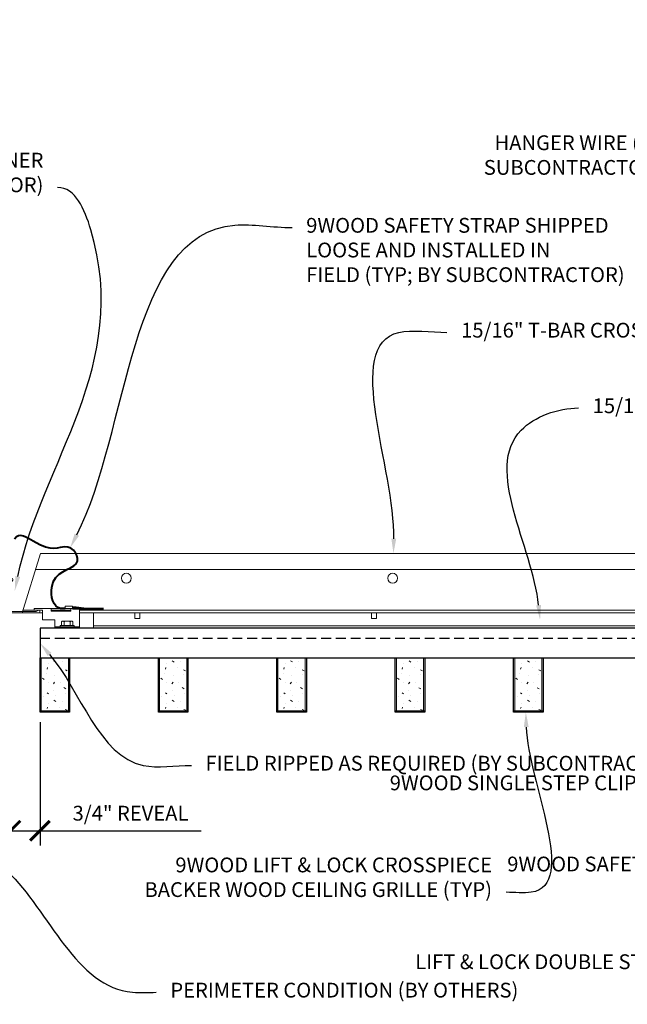
# Model space of a CAD drawing. Units: inches. Extents: x 0 to 3506, y 0 to 1152.
# Drawn here: x 1981 to 1997, y 424 to 449 of the extents above; entities that cross this region are included whole.
import ezdxf
from ezdxf import colors
from ezdxf.entities.mleader import LeaderData, LeaderLine
from ezdxf.enums import TextEntityAlignment as Align
from ezdxf.math import Vec2, Vec3

# ---------------------------------------------------------------- set-up
doc = ezdxf.new("R2010")
doc.units = ezdxf.units.IN
doc.header["$MEASUREMENT"] = 0
doc.header["$PDMODE"] = 3
doc.header["$PDSIZE"] = 0.15625
doc.linetypes.add('HIDDEN', pattern=[0.375, 0.25, -0.125])
doc.layers.get('0').update_dxf_attribs({"lineweight": 25})
for name, color, linetype, lineweight in [('Z-ANNO-DIMS', 1, 'Continuous', 25), ('Z-ANNO-NOTE', 7, 'Continuous', 35), ('Z-CLNG-SUSP', 3, 'Continuous', 18), ('Z-CLNG-TEES', 3, 'Continuous', 18), ('Z-CLNG-WOOD', 5, 'Continuous', 25), ('Z-CLNG-WOOD-PATT', 2, 'Continuous', 15)]:
    doc.layers.add(name, color=color, linetype=linetype, lineweight=lineweight)
doc.layers.add('Z-ANNO-NPLT', color=252, linetype='Continuous', lineweight=35, plot=False)
doc.styles.add('1-4', font='arial.ttf', dxfattribs={"height": 0.375})
doc.styles.get("Standard").update_dxf_attribs({"font": 'arial.ttf', "height": 0.09375})
doc.dimstyles.new('1-4', dxfattribs={"dimscale": 4, "dimtxt": 0.09375, "dimasz": 0.125, "dimexe": 0.09375, "dimexo": 0.0625, "dimgap": 0.0625, "dimtad": 1, "dimtoh": 1, "dimdec": 5, "dimzin": 3, "dimdsep": 46, "dimlunit": 5, "dimtxsty": '1-4', "dimblk": 'ARCHTICK', "dimcen": 0, "dimdle": 0.09375, "dimclrd": 256, "dimclre": 256, "dimclrt": 256, "dimadec": 1, "dimazin": 0, "dimtfac": 1, "dimtdec": 5, "dimtofl": 0, "dimtmove": 0, "dimatfit": 3, "dimfxl": 0, "dimfrac": 2, "dimtolj": 1, "dimtzin": 0, "dimlwd": -1, "dimlwe": -1, "dimarcsym": 0})
pattern_1 = [(360, (2003.7775, 434.4183), (2e-16, 1), [0, -1]), (360, (2003.8975, 434.2583), (2e-16, 1), [0, -1]), (360, (2003.8475, 434.0183), (2e-16, 1), [0, -1]), (360, (2004.1975, 433.7883), (2e-16, 1), [0, -1]), (360, (2004.1675, 434.1483), (2e-16, 1), [0, -1]), (360, (2004.4375, 434.3883), (2e-16, 1), [0, -1]), (360, (2004.0875, 434.4583), (2e-16, 1), [0, -1]), (360, (2004.5075, 434.0483), (2e-16, 1), [0, -1]), (360, (2004.4575, 433.7283), (2e-16, 1), [0, -1]), (360, (2003.7175, 433.5783), (2e-16, 1), [0, -1]), (360, (2003.8975, 433.7783), (2e-16, 1), [0, -1]), (360, (2004.0375, 433.5883), (2e-16, 1), [0, -1]), (360, (2004.6475, 434.2283), (2e-16, 1), [0, -1]), (360, (2004.3275, 433.9783), (2e-16, 1), [0, -1]), (360, (2004.2475, 434.3083), (2e-16, 1), [0, -1]), (360, (2004.4175, 434.2183), (2e-16, 1), [0, -1]), (360, (2004.0575, 433.9483), (2e-16, 1), [0, -1]), (360, (2004.3375, 434.4883), (2e-16, 1), [0, -1]), (360, (2004.6475, 433.8983), (2e-16, 1), [0, -1]), (360, (2004.6175, 433.5983), (2e-16, 1), [0, -1]), (75.9638, (2003.86753, 434.11827), (-0.999998, -3.0000005), [0.04123, -4.081875]), (329.0362, (2004.03753, 434.32827), (-2.999998, 2.0000025), [0.05831, -5.772642]), (338.1986, (2004.32753, 434.09827), (3.0000003, -0.9999999), [0.053852, -5.331313]), (149.0362, (2004.33753, 433.61827), (2.999998, -2.0000025), [0.05831, -5.772642]), (53.1301, (2004.02753, 433.74827), (2.0000001, 3), [0.05, -4.95]), (315, (2004.5575, 434.4683), (1, -5e-16), [0.05657, -1.357645]), (101.3099, (2004.48753, 433.84827), (-0.9999976, 4.0000008), [0.05099, -5.04803]), (323.1301, (2003.74753, 433.88827), (3, -2.0000001), [0.05, -4.95]), (315, (2003.8675, 434.5183), (1, -5e-16), [0.042426, -1.371787])]

# ---------------------------------------------------------------- blocks, each defined once
blk = doc.blocks.new('_ARCHTICK')
at = {"color": 0, "linetype": 'ByBlock', "const_width": 0.15}
blk.add_lwpolyline([(-0.5, -0.5), (0.5, 0.5)], dxfattribs=at)
blk = doc.blocks.new('*D46')
at = {"layer": 'Defpoints', "color": 0, "transparency": 16777216}
for p in [(1981.687, 431.028), (1980.937, 429.913), (1981.687, 428.025)]:
    blk.add_point(p, dxfattribs=at)
at = {"layer": 'Z-ANNO-DIMS', "transparency": 16777216}
for p, q in [((1981.687, 430.778), (1981.687, 427.65)), ((1980.937, 429.663), (1980.937, 427.65)), ((1980.562, 428.025), (1981.687, 428.025)), ((1981.687, 428.025), (1985.774, 428.025))]:
    blk.add_line(p, q, dxfattribs=at)
at = {"layer": 'Z-ANNO-DIMS', "transparency": 16777216, "xscale": 0.5, "yscale": 0.5, "zscale": 0.5, "rotation": 180}
blk.add_blockref('_ARCHTICK', (1980.937, 428.025), dxfattribs=at)
at = {"layer": 'Z-ANNO-DIMS', "transparency": 16777216, "xscale": 0.5, "yscale": 0.5, "zscale": 0.5}
blk.add_blockref('_ARCHTICK', (1981.687, 428.025), dxfattribs=at)
at = {"layer": 'Z-ANNO-DIMS', "transparency": 16777216, "insert": (1983.981, 428.469), "char_height": 0.375, "attachment_point": 5, "style": '1-4'}
blk.add_mtext('\\A1;3/4" REVEAL', dxfattribs=at)

msp = doc.modelspace()

# ---------------------------------------------------------------- hatches: boundary and pattern name
at = {"layer": 'Z-CLNG-WOOD-PATT'}
h = msp.add_hatch(dxfattribs=at)
h.set_pattern_fill('PARTICLEBOARD', color=256)
h.set_pattern_definition(pattern_1)
h.paths.add_polyline_path([(1981.718763, 432.402772), (1982.406263, 432.402772), (1982.406263, 431.059022), (1981.718763, 431.059022)])
h = msp.add_hatch(dxfattribs=at)
h.set_pattern_fill('PARTICLEBOARD', color=256)
h.set_pattern_definition(pattern_1)
h.paths.add_polyline_path([(1984.718763, 432.402772), (1985.406263, 432.402772), (1985.406263, 431.059022), (1984.718763, 431.059022)])
h = msp.add_hatch(dxfattribs=at)
h.set_pattern_fill('PARTICLEBOARD', color=256)
h.set_pattern_definition(pattern_1)
h.paths.add_polyline_path([(1987.718763, 432.402772), (1988.406263, 432.402772), (1988.406263, 431.059022), (1987.718763, 431.059022)])
h = msp.add_hatch(dxfattribs=at)
h.set_pattern_fill('PARTICLEBOARD', color=256)
h.set_pattern_definition(pattern_1)
h.paths.add_polyline_path([(1990.718763, 432.402772), (1991.406263, 432.402772), (1991.406263, 431.059022), (1990.718763, 431.059022)])
h = msp.add_hatch(dxfattribs=at)
h.set_pattern_fill('PARTICLEBOARD', color=256)
h.set_pattern_definition(pattern_1)
h.paths.add_polyline_path([(1994.406263, 431.059022), (1993.718763, 431.059022), (1993.718763, 432.402772), (1994.406263, 432.402772)])

# ---------------------------------------------------------------- linework, layer by layer
at = {"layer": 'Z-CLNG-SUSP', "lineweight": 40}
msp.add_line((1982.513, 433.658889), (1983.29425, 433.658889), dxfattribs=at)
msp.add_lwpolyline([(1982.79425, 433.658889), (1982.54425, 433.690139), (1982.54425, 433.658889)], dxfattribs=at)
msp.add_open_spline([(1982.3255, 433.658889), (1982.308569, 433.658626), (1982.269422, 433.658018), (1982.017301, 433.643648), (1981.83232, 434.601152), (1982.914141, 434.652781), (1982.40957, 435.427783), (1981.946381, 435.021241), (1981.163456, 435.595895), (1981.037622, 435.415442)], degree=3, knots=[0, 0, 0, 0, 0.051075501, 0.11809734, 0.733372356, 1.984016754, 3.24121643, 4.080692026, 4.358425763, 4.358425763, 4.358425763, 4.358425763], dxfattribs=at)
at = {"layer": 'Z-CLNG-TEES'}
for p, q in [((1981.234375, 433.548281), (1981.702383, 435.048281)), ((1981.702383, 435.048281), (2003.687513, 435.048281)), ((1981.575631, 434.642031), (2004.042982, 434.642031)), ((1981.234375, 433.548281), (1981.75, 433.548281)), ((1981.253875, 433.610781), (1981.75, 433.610781)), ((1981.96925, 433.610781), (1982.46925, 433.610781)), ((1982.688, 433.610781), (2002.937513, 433.610781)), ((1982.688, 433.548281), (2002.937513, 433.548281)), ((1983.045481, 433.152781), (1983.045481, 433.548281)), ((1983.045481, 433.215281), (2002.718763, 433.215281)), ((1983.045481, 433.152781), (2002.718763, 433.152781))]:
    msp.add_line(p, q, dxfattribs=at)
msp.add_lwpolyline([(1981.65625, 433.548281), (1980.9375, 433.548281), (1980.9375, 434.392031, -1.303225373), (1980.995813, 434.376406), (1980.96875, 434.329531), (1980.96875, 433.579531), (1981.59375, 433.579531), (1981.640625, 433.606594, -1.303225373)], format="xyb", close=True, dxfattribs=at)
for points in [[(1984.088436, 433.548281), (1984.088436, 433.402781), (1984.213436, 433.402781), (1984.213436, 433.548281)], [(1990.088436, 433.548281), (1990.088436, 433.402781), (1990.213436, 433.402781), (1990.213436, 433.548281)]]:
    msp.add_lwpolyline(points, dxfattribs=at)
for centre in [(1983.875, 434.423281), (1990.625, 434.423281)]:
    msp.add_circle(centre, 0.125, dxfattribs=at)
at = {"layer": 'Z-CLNG-WOOD', "linetype": 'HIDDEN'}
msp.add_line((1981.6875, 432.902781), (2003.801498, 432.902781), dxfattribs=at)
at = {"layer": 'Z-CLNG-WOOD'}
for points in [[(1981.6875, 432.402781), (2004.062513, 432.402781), (2004.062513, 433.152781), (1981.6875, 433.152781)], [(1982.437513, 431.027772), (1981.687513, 431.027772), (1981.687513, 432.402772), (1982.437513, 432.402772)], [(1985.437513, 431.027772), (1984.687513, 431.027772), (1984.687513, 432.402772), (1985.437513, 432.402772)], [(1988.437513, 431.027772), (1987.687513, 431.027772), (1987.687513, 432.402772), (1988.437513, 432.402772)], [(1991.437513, 431.027772), (1990.687513, 431.027772), (1990.687513, 432.402772), (1991.437513, 432.402772)], [(1994.437513, 431.027772), (1993.687513, 431.027772), (1993.687513, 432.402772), (1994.437513, 432.402772)]]:
    msp.add_lwpolyline(points, close=True, dxfattribs=at)
at = {"layer": 'Z-CLNG-WOOD-PATT'}
for p, q in [((1981.718763, 431.059022), (1981.718763, 432.402772)), ((1982.406263, 432.402772), (1982.406263, 431.059022)), ((1984.718763, 431.059022), (1984.718763, 432.402772)), ((1985.406263, 432.402772), (1985.406263, 431.059022)), ((1987.718763, 431.059022), (1987.718763, 432.402772)), ((1988.406263, 432.402772), (1988.406263, 431.059022)), ((1990.718763, 431.059022), (1990.718763, 432.402772)), ((1991.406263, 432.402772), (1991.406263, 431.059022)), ((1993.718763, 431.059022), (1993.718763, 432.402772)), ((1994.406263, 432.402772), (1994.406263, 431.059022)), ((1981.687513, 431.059022), (1982.437513, 431.059022)), ((1984.687513, 431.059022), (1985.437513, 431.059022)), ((1987.687513, 431.059022), (1988.437513, 431.059022)), ((1990.687513, 431.059022), (1991.437513, 431.059022)), ((1993.687513, 431.059022), (1994.437513, 431.059022))]:
    msp.add_line(p, q, dxfattribs=at)

# ---------------------------------------------------------------- texts
at = {"layer": 'Z-ANNO-NPLT'}
msp.add_text('3/4" THICK MEMBERS', height=132, rotation=32.8258798, dxfattribs=at).set_placement((1799.121241, 116.528416), align=Align.TOP_LEFT)

# ---------------------------------------------------------------- dimensions: what is measured, and where the dimension line sits
at = {"layer": 'Z-ANNO-DIMS'}
dim = msp.add_linear_dim(base=(1981.6875, 428.025085), p1=(1980.9375, 429.913266), p2=(1981.6875, 431.027781), text='<> REVEAL', dimstyle='1-4', override={"dimpost": '"'}, dxfattribs=at)
dim.commit()
dim.dimension.update_dxf_attribs({"geometry": '*D46', "text_midpoint": (1983.98073, 428.469108)})

# ---------------------------------------------------------------- leaders
at = {"layer": 'Z-ANNO-NOTE'}
ml = msp.add_multileader_mtext('Standard', dxfattribs=at)
ml.set_content('HANGER WIRE (BY\\PSUBCONTRACTOR)', color=256, style='1-4')
ml.set_leader_properties()
ml.build(insert=Vec2(0, 0))
ml.multileader.update_dxf_attribs({"leader_type": 2, "text_right_attachment_type": 3, "dogleg_length": 0.36, "arrow_head_size": 0.375, "scale": 4})
ctx = ml.context
ctx.base_point, ctx.scale, ctx.char_height, ctx.arrow_head_size, ctx.landing_gap_size, ctx.plane_origin = Vec3(1992.208403, 445.399831), 4, 0.375, 0.375, 0.36, Vec3(2001.91009, 442.095725)
ctx.right_attachment, ctx.text_align_type = 3, 2
notes = []
notes.append((ctx, [(0, (1, 1, 0), (1999.273588, 444.761786), (-1, 0), 1.44, [(0, [(2004.510213, 442.095725), (1998.433747, 444.761786)], 0, [])])]))
ctx.mtext.insert, ctx.mtext.alignment, ctx.mtext.flow_direction = Vec3(1997.473588, 445.642456), 3, 5
ml = msp.add_multileader_mtext('Standard', dxfattribs=at)
ml.set_content('WALL ANGLE AND FASTENER \\P(BY SUBCONTRACTOR)', color=256, style='1-4')
ml.set_leader_properties()
ml.build(insert=Vec2(0, 0))
ml.multileader.update_dxf_attribs({"leader_type": 2, "text_right_attachment_type": 3, "dogleg_length": 0.36, "arrow_head_size": 0.375, "scale": 4})
ctx = ml.context
ctx.base_point, ctx.scale, ctx.char_height, ctx.arrow_head_size, ctx.landing_gap_size, ctx.plane_origin = Vec3(1973.887173, 444.958141), 4, 0.375, 0.375, 0.36, Vec3(1980.975969, 440.445583)
ctx.right_attachment, ctx.text_align_type = 3, 2
notes.append((ctx, [(1, (1, 1, 0), (1983.573776, 444.320095), (-1, 0), 1.44, [(0, [(1981.046387, 434.098869), (1982.974766, 443.251949)], 0, [])])]))
ctx.mtext.insert, ctx.mtext.alignment, ctx.mtext.flow_direction = Vec3(1981.773776, 445.200766), 3, 5
ml = msp.add_multileader_mtext('Standard', dxfattribs=at)
ml.set_content('9WOOD SAFETY STRAP SHIPPED\\PLOOSE AND INSTALLED IN\\PFIELD (TYP; BY SUBCONTRACTOR)', color=256)
ml.set_leader_properties()
ml.build(insert=Vec2(0, 0))
ml.multileader.update_dxf_attribs({"leader_type": 2, "text_right_attachment_type": 3, "dogleg_length": 0.36, "arrow_head_size": 0.375, "scale": 4})
ctx = ml.context
ctx.base_point, ctx.scale, ctx.char_height, ctx.arrow_head_size, ctx.landing_gap_size, ctx.plane_origin = Vec3(1988.074088, 443.307546), 4, 0.375, 0.375, 0.36, Vec3(1986.715951, 440.875527)
ctx.right_attachment = 3
notes.append((ctx, [(0, (1, 1, 0), (1986.634088, 443.307546), (1, 0), 1.44, [(0, [(1982.450354, 435.190833), (1986.624243, 443.368105)], 0, [])])]))
ctx.mtext.insert, ctx.mtext.flow_direction = Vec3(1988.434088, 443.55017), 5
ml = msp.add_multileader_mtext('Standard', dxfattribs=at)
ml.set_content('9WOOD LIFT & LOCK CROSSPIECE \\PBACKER WOOD CEILING GRILLE (TYP) ', color=256, style='1-4')
ml.set_leader_properties()
ml.build(insert=Vec2(0, 0))
ml.multileader.update_dxf_attribs({"leader_type": 2, "text_right_attachment_type": 3, "dogleg_length": 0.36, "arrow_head_size": 0.375, "scale": 4})
ctx = ml.context
ctx.base_point, ctx.scale, ctx.char_height, ctx.arrow_head_size, ctx.landing_gap_size, ctx.plane_origin = Vec3(1983.089164, 427.103702), 4, 0.375, 0.375, 0.36, Vec3(1994.858307, 424.721345)
ctx.right_attachment, ctx.text_align_type = 3, 2
notes.append((ctx, [(0, (1, 1, 0), (1994.9434, 426.4654), (-1, 0), 1.44, [(0, [(1994, 431.027781), (1994.136276, 426.4654)], 0, [])])]))
ctx.mtext.insert, ctx.mtext.alignment, ctx.mtext.flow_direction = Vec3(1993.1434, 427.346326), 3, 5
ml = msp.add_multileader_mtext('Standard', dxfattribs=at)
ml.set_content('PERIMETER CONDITION (BY OTHERS)', color=256, style='1-4')
ml.set_leader_properties()
ml.build(insert=Vec2(0, 0))
ml.multileader.update_dxf_attribs({"leader_type": 2, "text_right_attachment_type": 3, "dogleg_length": 0.36, "arrow_head_size": 0.375, "scale": 4})
ctx = ml.context
ctx.base_point, ctx.scale, ctx.char_height, ctx.arrow_head_size, ctx.landing_gap_size, ctx.plane_origin = Vec3(1984.63079, 423.9315), 4, 0.375, 0.375, 0.36, Vec3(1980.554288, 421.265439)
ctx.right_attachment = 3
notes.append((ctx, [(0, (1, 1, 0), (1983.19079, 423.9315), (1, 0), 1.44, [(0, [(1980.58976, 427.261255), (1984.030631, 423.9315)], 0, [])])]))
ctx.mtext.insert, ctx.mtext.flow_direction = Vec3(1984.99079, 424.174124), 5
for ctx, leaders in notes:
    for number, flags, end, landing, length, lines in leaders:
        leader = LeaderData()
        leader.index, (leader.has_last_leader_line, leader.has_dogleg_vector, leader.attachment_direction) = number, flags
        leader.last_leader_point, leader.dogleg_vector, leader.dogleg_length = Vec3(end), Vec3(landing), length
        for number, points, colour, breaks in lines:
            line = LeaderLine()
            line.index, line.vertices, line.color, line.breaks = number, Vec3.list(points), colors.encode_raw_color(colour), breaks
            leader.lines.append(line)
        ctx.leaders.append(leader)

# ---------------------------------------------------------------- next in the draw order: leaders
ml = msp.add_multileader_mtext('Standard', dxfattribs=at)
ml.set_content('15/16" T-BAR CROSSTEE (TYP; BY SUBCONTRACTOR)', color=256)
ml.set_leader_properties()
ml.build(insert=Vec2(0, 0))
ml.multileader.update_dxf_attribs({"leader_type": 2, "text_right_attachment_type": 3, "dogleg_length": 0.36, "arrow_head_size": 0.375, "scale": 4})
ctx = ml.context
ctx.base_point, ctx.scale, ctx.char_height, ctx.arrow_head_size, ctx.landing_gap_size, ctx.plane_origin = Vec3(1992.000211, 440.651067), 4, 0.375, 0.375, 0.36, Vec3(1990.645304, 440.164398)
ctx.right_attachment = 3
notes = []
notes.append((ctx, [(0, (1, 1, 0), (1990.560211, 440.651067), (1, 0), 1.44, [(0, [(1990.645304, 435.048281), (1990.77883, 440.651067)], 0, [])])]))
ctx.mtext.insert, ctx.mtext.width, ctx.mtext.flow_direction = Vec3(1992.360211, 440.893692), 7.2984255, 5
ctx.mtext.has_bg_fill, ctx.mtext.bg_color, ctx.mtext.bg_scale_factor, ctx.mtext.bg_transparency, ctx.mtext.use_window_bg_color = 1, -1023410167, 1.5, 0, 1
ml = msp.add_multileader_mtext('Standard', dxfattribs=at)
ml.set_content('FIELD RIPPED AS REQUIRED (BY SUBCONTRACTOR)', color=256)
ml.set_leader_properties()
ml.build(insert=Vec2(0, 0))
ml.multileader.update_dxf_attribs({"leader_type": 2, "text_right_attachment_type": 3, "dogleg_length": 0.36, "arrow_head_size": 0.375, "scale": 4})
ctx = ml.context
ctx.base_point, ctx.scale, ctx.char_height, ctx.arrow_head_size, ctx.landing_gap_size, ctx.plane_origin = Vec3(1985.52265, 429.680046), 4, 0.375, 0.375, 0.36, Vec3(1988.978894, 426.138399)
ctx.right_attachment = 3
notes.append((ctx, [(0, (1, 1, 0), (1984.08265, 429.680046), (1, 0), 1.44, [(0, [(1981.6875, 432.777781), (1984.301269, 429.680046)], 0, [])])]))
ctx.mtext.insert, ctx.mtext.width, ctx.mtext.flow_direction = Vec3(1985.88265, 429.922671), 7.62750067, 5
ctx.mtext.has_bg_fill, ctx.mtext.bg_color, ctx.mtext.bg_scale_factor, ctx.mtext.bg_transparency, ctx.mtext.use_window_bg_color = 1, -1023410167, 1.5, 0, 1
for ctx, leaders in notes:
    for number, flags, end, landing, length, lines in leaders:
        leader = LeaderData()
        leader.index, (leader.has_last_leader_line, leader.has_dogleg_vector, leader.attachment_direction) = number, flags
        leader.last_leader_point, leader.dogleg_vector, leader.dogleg_length = Vec3(end), Vec3(landing), length
        for number, points, colour, breaks in lines:
            line = LeaderLine()
            line.index, line.vertices, line.color, line.breaks = number, Vec3.list(points), colors.encode_raw_color(colour), breaks
            leader.lines.append(line)
        ctx.leaders.append(leader)

# ---------------------------------------------------------------- next in the draw order: leaders
ml = msp.add_multileader_mtext('Standard', dxfattribs=at)
ml.set_content('15/16" HD T-BAR STIFFENER (TYP; FACTORY ATTACHED)', color=256)
ml.set_leader_properties()
ml.build(insert=Vec2(0, 0))
ml.multileader.update_dxf_attribs({"leader_type": 2, "text_right_attachment_type": 3, "dogleg_length": 0.36, "arrow_head_size": 0.375, "scale": 4})
ctx = ml.context
ctx.base_point, ctx.scale, ctx.char_height, ctx.arrow_head_size, ctx.landing_gap_size, ctx.plane_origin = Vec3(1995.335164, 438.736328), 4, 0.375, 0.375, 0.36, Vec3(1993.980258, 438.249659)
ctx.right_attachment = 3
notes = []
notes.append((ctx, [(0, (1, 1, 0), (1993.895164, 438.736328), (1, 0), 1.44, [(0, [(1994.361167, 433.366484), (1993.880707, 438.173632)], 0, [])])]))
ctx.mtext.insert, ctx.mtext.width, ctx.mtext.flow_direction = Vec3(1995.695164, 438.978953), 7.31905389, 5
ctx.mtext.has_bg_fill, ctx.mtext.bg_color, ctx.mtext.bg_scale_factor, ctx.mtext.bg_transparency, ctx.mtext.use_window_bg_color = 1, -1023410167, 1.5, 0, 1
for ctx, leaders in notes:
    for number, flags, end, landing, length, lines in leaders:
        leader = LeaderData()
        leader.index, (leader.has_last_leader_line, leader.has_dogleg_vector, leader.attachment_direction) = number, flags
        leader.last_leader_point, leader.dogleg_vector, leader.dogleg_length = Vec3(end), Vec3(landing), length
        for number, points, colour, breaks in lines:
            line = LeaderLine()
            line.index, line.vertices, line.color, line.breaks = number, Vec3.list(points), colors.encode_raw_color(colour), breaks
            leader.lines.append(line)
        ctx.leaders.append(leader)

# ---------------------------------------------------------------- next in the draw order: leaders
ml = msp.add_multileader_mtext('Standard', dxfattribs=at)
ml.set_content('LIFT & LOCK DOUBLE STEP CLIP  (TYP; FACTORY ATTACHED)', color=256)
ml.set_leader_properties()
ml.build(insert=Vec2(0, 0))
ml.multileader.update_dxf_attribs({"leader_type": 2, "text_right_attachment_type": 3, "dogleg_length": 0.36, "arrow_head_size": 0.375, "scale": 4})
ctx = ml.context
ctx.base_point, ctx.scale, ctx.char_height, ctx.arrow_head_size, ctx.landing_gap_size, ctx.plane_origin = Vec3(1996.849524, 424.65072), 4, 0.375, 0.375, 0.36, Vec3(2005.850803, 424.91549)
ctx.right_attachment, ctx.text_align_type = 3, 2
notes = []
notes.append((ctx, [(0, (1, 1, 0), (2007.216294, 424.012418), (-1, 0), 1.44, [(0, [(2005.193172, 433.371781), (2007.794225, 426.465331)], 0, [])])]))
ctx.mtext.insert, ctx.mtext.width, ctx.mtext.alignment, ctx.mtext.flow_direction = Vec3(2005.416294, 424.893344), 8.6400835, 3, 5
ctx.mtext.has_bg_fill, ctx.mtext.bg_color, ctx.mtext.bg_scale_factor, ctx.mtext.bg_transparency, ctx.mtext.use_window_bg_color = 1, -1023410167, 1.5, 0, 1
for ctx, leaders in notes:
    for number, flags, end, landing, length, lines in leaders:
        leader = LeaderData()
        leader.index, (leader.has_last_leader_line, leader.has_dogleg_vector, leader.attachment_direction) = number, flags
        leader.last_leader_point, leader.dogleg_vector, leader.dogleg_length = Vec3(end), Vec3(landing), length
        for number, points, colour, breaks in lines:
            line = LeaderLine()
            line.index, line.vertices, line.color, line.breaks = number, Vec3.list(points), colors.encode_raw_color(colour), breaks
            leader.lines.append(line)
        ctx.leaders.append(leader)

# ---------------------------------------------------------------- next in the draw order: leaders
ml = msp.add_multileader_mtext('Standard', dxfattribs=at)
ml.set_content('9WOOD SINGLE STEP CLIP (FACTORY ATTACHED)', color=256, style='1-4')
ml.set_leader_properties()
ml.build(insert=Vec2(0, 0))
ml.multileader.update_dxf_attribs({"leader_type": 2, "text_right_attachment_type": 3, "dogleg_length": 0.36, "arrow_head_size": 0.375, "scale": 4})
ctx = ml.context
ctx.base_point, ctx.scale, ctx.char_height, ctx.arrow_head_size, ctx.landing_gap_size, ctx.plane_origin = Vec3(1994.98898, 429.182149), 4, 0.375, 0.375, 0.36, Vec3(2007.224611, 432.419532)
ctx.right_attachment, ctx.text_align_type = 3, 2
notes = []
notes.append((ctx, [(0, (1, 1, 0), (2003.974697, 428.543847), (-1, 0), 1.44, [(0, [(2003.233672, 433.610781), (2003.902787, 429.246566)], 0, [])])]))
ctx.mtext.insert, ctx.mtext.width, ctx.mtext.alignment, ctx.mtext.flow_direction = Vec3(2002.174697, 429.424773), 6.86854541, 3, 5
ctx.mtext.has_bg_fill, ctx.mtext.bg_color, ctx.mtext.bg_scale_factor, ctx.mtext.bg_transparency, ctx.mtext.use_window_bg_color = 1, -1023410167, 1.5, 0, 1
for ctx, leaders in notes:
    for number, flags, end, landing, length, lines in leaders:
        leader = LeaderData()
        leader.index, (leader.has_last_leader_line, leader.has_dogleg_vector, leader.attachment_direction) = number, flags
        leader.last_leader_point, leader.dogleg_vector, leader.dogleg_length = Vec3(end), Vec3(landing), length
        for number, points, colour, breaks in lines:
            line = LeaderLine()
            line.index, line.vertices, line.color, line.breaks = number, Vec3.list(points), colors.encode_raw_color(colour), breaks
            leader.lines.append(line)
        ctx.leaders.append(leader)

# ---------------------------------------------------------------- next in the draw order: linework, layer by layer
at = {"layer": 'Z-CLNG-SUSP'}
for p, q in [((1981.96925, 433.610781), (1982.46925, 433.610781)), ((1982.231162, 433.316855), (1982.231162, 433.227981)), ((1982.263962, 433.335781), (1982.487038, 433.335781)), ((1982.303331, 433.227981), (1982.303331, 433.316855)), ((1982.447669, 433.227981), (1982.447669, 433.316855)), ((1982.519838, 433.227981), (1982.519838, 433.316855)), ((1982.688, 433.194781), (1982.063, 433.194781)), ((1982.5495, 433.227981), (1982.2015, 433.227981)), ((1982.2015, 433.227981), (1982.2015, 433.194781)), ((1982.5495, 433.194781), (1982.2015, 433.194781)), ((1982.5495, 433.227981), (1982.5495, 433.194781))]:
    msp.add_line(p, q, dxfattribs=at)
msp.add_lwpolyline([(1982.688, 433.152781), (1982.063, 433.152781), (1982.063, 433.371781), (1981.75, 433.371781), (1981.75, 433.610781), (1981.538, 433.610781), (1981.538, 433.652781), (1982.688, 433.652781)], close=True, dxfattribs=at)
for points in [[(1982.46925, 433.652781), (1982.46925, 433.590281), (1981.96925, 433.590281), (1981.96925, 433.652781)], [(1982.513, 433.652781), (1982.513, 433.714781), (1982.3255, 433.714781), (1982.3255, 433.652781)]]:
    msp.add_lwpolyline(points, dxfattribs=at)
at = {"layer": 'Z-CLNG-SUSP', "extrusion": (0, 0, -1), "flags": 128}
for points in [[(-1982.303331, 433.316855), (-1982.286154, 433.330708), (-1982.267247, 433.333308), (-1982.24834, 433.330708), (-1982.231162, 433.316855)], [(-1982.447669, 433.316855), (-1982.413315, 433.330708), (-1982.3755, 433.333308), (-1982.337685, 433.330708), (-1982.303331, 433.316855)], [(-1982.519838, 433.316855), (-1982.50266, 433.330708), (-1982.483753, 433.333308), (-1982.464846, 433.330708), (-1982.447669, 433.316855)]]:
    msp.add_lwpolyline(points, dxfattribs=at)
at = {"layer": 'Z-CLNG-SUSP'}
for centre, start, end in [((1982.263962, 433.297895), 90, 149.969892), ((1982.487038, 433.297895), 30.030108, 90)]:
    msp.add_arc(centre, 0.037886, start, end, dxfattribs=at)

# ---------------------------------------------------------------- next in the draw order: leaders
at = {"layer": 'Z-ANNO-NOTE'}
ml = msp.add_multileader_mtext('Standard', dxfattribs=at)
ml.set_content('9WOOD SAFETY CLIP (FACTORY ATTACHED) ', color=256, style='1-4')
ml.set_leader_properties()
ml.build(insert=Vec2(0, 0))
ml.multileader.update_dxf_attribs({"leader_type": 2, "text_right_attachment_type": 3, "dogleg_length": 0.36, "arrow_head_size": 0.375, "scale": 4})
ctx = ml.context
ctx.base_point, ctx.scale, ctx.char_height, ctx.arrow_head_size, ctx.landing_gap_size, ctx.plane_origin = Vec3(1997.692967, 427.126551), 4, 0.375, 0.375, 0.36, Vec3(1999.548452, 422.574287)
ctx.right_attachment, ctx.text_align_type = 3, 2
notes = []
notes.append((ctx, [(0, (1, 1, 0), (2005.623004, 426.48825), (-1, 0), 1.44, [(0, [(2003.675513, 433.16632), (2005.155789, 426.489821)], 0, [])])]))
ctx.mtext.insert, ctx.mtext.width, ctx.mtext.alignment, ctx.mtext.flow_direction = Vec3(2003.823004, 427.369176), 6.06272067, 3, 5
for ctx, leaders in notes:
    for number, flags, end, landing, length, lines in leaders:
        leader = LeaderData()
        leader.index, (leader.has_last_leader_line, leader.has_dogleg_vector, leader.attachment_direction) = number, flags
        leader.last_leader_point, leader.dogleg_vector, leader.dogleg_length = Vec3(end), Vec3(landing), length
        for number, points, colour, breaks in lines:
            line = LeaderLine()
            line.index, line.vertices, line.color, line.breaks = number, Vec3.list(points), colors.encode_raw_color(colour), breaks
            leader.lines.append(line)
        ctx.leaders.append(leader)

doc.saveas('drawing.dxf')
